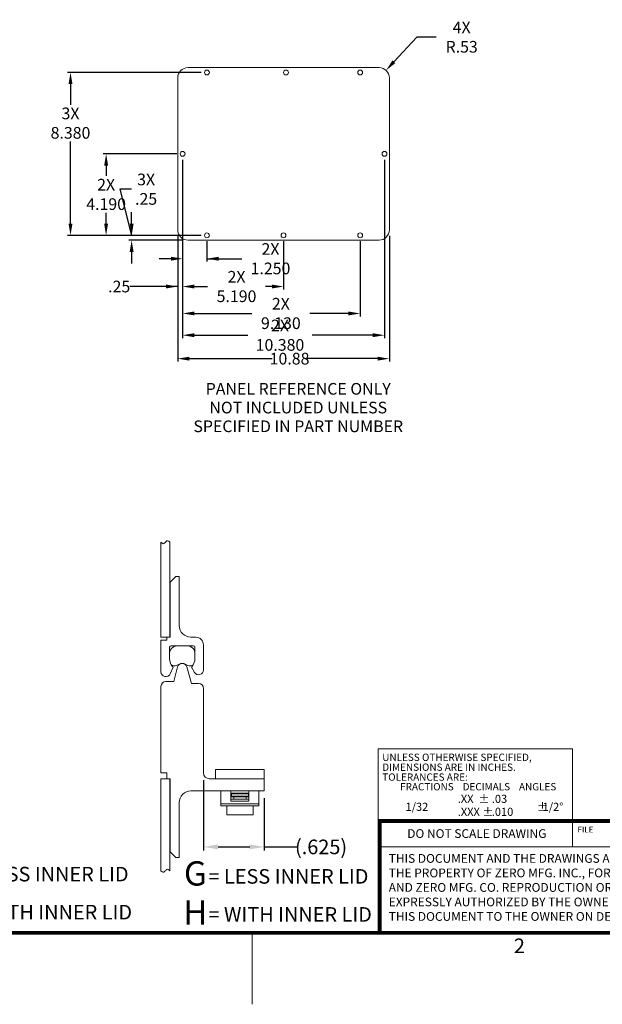
# Model space of a CAD drawing. Units: inches. Extents: x -59 to 51, y -64 to 21.
# Drawn here: x -16 to 14, y -64 to -14 of the extents above; entities that cross this region are included whole.
import ezdxf

# ---------------------------------------------------------------- set-up
doc = ezdxf.new("R2010")
doc.units = ezdxf.units.IN
doc.header["$MEASUREMENT"] = 0
doc.header["$PDMODE"] = 2
doc.header["$PDSIZE"] = 0.03
doc.layers.add('湕慮敭d1Ϋ脸ː宨ː [1Ϋ脸ː宨ː]', color=89, linetype='Continuous', lineweight=0)
doc.styles.add('CK_TEXT_STYLE_0051', font='Smooth', dxfattribs={"width": 0.65, "height": 0.6})
doc.styles.add('CK_TEXT_STYLE_0053', font='Box', dxfattribs={"width": 0.65, "height": 1.25})
doc.styles.add('CK_TEXT_STYLE_0055', font='Smooth', dxfattribs={"width": 0.6, "height": 0.75})
doc.styles.add('CK_TEXT_STYLE_0057', font='Smooth', dxfattribs={"width": 0.65, "height": 0.75})
doc.styles.add('CK_TEXT_STYLE_0058', font='Smooth', dxfattribs={"width": 0.95, "height": 0.45})
doc.styles.add('CK_TEXT_STYLE_0059', font='Smooth', dxfattribs={"width": 0.8, "height": 0.75})
doc.styles.add('CK_TEXT_STYLE_0062', font='Smooth', dxfattribs={"width": 0.7, "height": 0.45})
doc.styles.add('CK_TEXT_STYLE_0063', font='Smooth', dxfattribs={"height": 0.3})
doc.styles.add('CK_TEXT_STYLE_0067', font='Smooth', dxfattribs={"width": 0.7, "height": 0.416667})
doc.styles.add('CK_TEXT_STYLE_0068', font='Smooth', dxfattribs={"width": 0.8, "height": 0.375})
doc.dimstyles.new('KEYCREATOR_DIMSTYLE', dxfattribs={"dimtxt": 0.6, "dimasz": 0.6, "dimexe": 0.15, "dimexo": 0.3, "dimgap": 0.15, "dimtad": 0, "dimtih": 1, "dimtoh": 1, "dimdec": 3, "dimlfac": 0.2, "dimzin": 4, "dimdsep": 46, "dimtxsty": 'CK_TEXT_STYLE_0051', "dimsah": 1, "dimcen": 0, "dimclrd": 131, "dimclre": 131, "dimclrt": 131, "dimadec": 3, "dimazin": 0, "dimtfac": 0.8, "dimtdec": 3, "dimtofl": 0, "dimtmove": 0, "dimatfit": 1, "dimfxl": 1, "dimtolj": 1, "dimtzin": 0, "dimarcsym": 0})

# ---------------------------------------------------------------- blocks, each defined once
blk = doc.blocks.new('*D4')
at = {"layer": 'Defpoints', "color": 0}
for p in [(-6.536, -52.475), (-3.411, -53.4), (-3.411, -56.281)]:
    blk.add_point(p, dxfattribs=at)
at = {"layer": '湕慮敭d1Ϋ脸ː宨ː [1Ϋ脸ː宨ː]', "color": 131, "lineweight": -2}
for p, q in [((-6.536, -52.85), (-6.536, -56.469)), ((-3.411, -53.775), (-3.411, -56.469)), ((-5.786, -56.281), (-4.161, -56.281)), ((-3.411, -56.281), (-1.722, -56.281))]:
    blk.add_line(p, q, dxfattribs=at)
at = {"layer": '湕慮敭d1Ϋ脸ː宨ː [1Ϋ脸ː宨ː]', "color": 131}
for points in [[(-5.786, -56.156), (-5.786, -56.406), (-6.536, -56.281)], [(-4.161, -56.406), (-4.161, -56.156), (-3.411, -56.281)]]:
    blk.add_solid(points, dxfattribs=at)
at = {"layer": '湕慮敭d1Ϋ脸ː宨ː [1Ϋ脸ː宨ː]', "color": 131, "lineweight": 0, "insert": (-0.49, -56.281), "char_height": 0.75, "attachment_point": 5, "style": 'CK_TEXT_STYLE_0057'}
blk.add_mtext('\\A1;(.625)', dxfattribs=at)
blk = doc.blocks.new('*D5')
at = {"layer": 'Defpoints', "color": 0}
for p in [(-7.61, -20.63), (-2.42, -24.82), (-2.42, -27.453)]:
    blk.add_point(p, dxfattribs=at)
at = {"layer": '湕慮敭d1Ϋ脸ː宨ː [1Ϋ脸ː宨ː]', "color": 131, "lineweight": -2}
for p, q in [((-7.61, -20.93), (-7.61, -27.603)), ((-2.42, -25.12), (-2.42, -27.603)), ((-7.01, -27.453), (-6.333, -27.453)), ((-3.02, -27.453), (-3.34, -27.453))]:
    blk.add_line(p, q, dxfattribs=at)
at = {"layer": '湕慮敭d1Ϋ脸ː宨ː [1Ϋ脸ː宨ː]', "color": 131}
for points in [[(-7.01, -27.353), (-7.01, -27.553), (-7.61, -27.453)], [(-3.02, -27.553), (-3.02, -27.353), (-2.42, -27.453)]]:
    blk.add_solid(points, dxfattribs=at)
at = {"layer": '湕慮敭d1Ϋ脸ː宨ː [1Ϋ脸ː宨ː]', "color": 131, "lineweight": 0, "insert": (-4.837, -27.453), "char_height": 0.6, "attachment_point": 5, "style": 'CK_TEXT_STYLE_0051'}
blk.add_mtext('\\A1;2X 5.190', dxfattribs=at)
blk = doc.blocks.new('*D9')
at = {"layer": 'Defpoints', "color": 0}
for p in [(-11.541, -20.63), (-7.61, -20.63), (-6.36, -24.82)]:
    blk.add_point(p, dxfattribs=at)
at = {"layer": '湕慮敭d1Ϋ脸ː宨ː [1Ϋ脸ː宨ː]', "color": 131, "lineweight": -2}
for p, q in [((-7.91, -20.63), (-11.691, -20.63)), ((-11.541, -21.23), (-11.541, -21.764)), ((-11.541, -24.22), (-11.541, -23.664)), ((-6.66, -24.82), (-11.691, -24.82))]:
    blk.add_line(p, q, dxfattribs=at)
at = {"layer": '湕慮敭d1Ϋ脸ː宨ː [1Ϋ脸ː宨ː]', "color": 131}
for points in [[(-11.441, -21.23), (-11.641, -21.23), (-11.541, -20.63)], [(-11.641, -24.22), (-11.441, -24.22), (-11.541, -24.82)]]:
    blk.add_solid(points, dxfattribs=at)
at = {"layer": '湕慮敭d1Ϋ脸ː宨ː [1Ϋ脸ː宨ː]', "color": 131, "lineweight": 0, "insert": (-11.541, -22.714), "char_height": 0.6, "attachment_point": 5, "style": 'CK_TEXT_STYLE_0051'}
blk.add_mtext('\\A1;2X^J4.190', dxfattribs=at)
blk = doc.blocks.new('*D10')
at = {"layer": 'Defpoints', "color": 0}
for p in [(-6.36, -16.44), (-13.373, -24.82), (-6.36, -24.82)]:
    blk.add_point(p, dxfattribs=at)
at = {"layer": '湕慮敭d1Ϋ脸ː宨ː [1Ϋ脸ː宨ː]', "color": 131, "lineweight": -2}
for p, q in [((-6.66, -16.44), (-13.523, -16.44)), ((-13.373, -17.04), (-13.373, -18.098)), ((-13.373, -24.22), (-13.373, -19.998)), ((-6.66, -24.82), (-13.523, -24.82))]:
    blk.add_line(p, q, dxfattribs=at)
at = {"layer": '湕慮敭d1Ϋ脸ː宨ː [1Ϋ脸ː宨ː]', "color": 131}
for points in [[(-13.273, -17.04), (-13.473, -17.04), (-13.373, -16.44)], [(-13.473, -24.22), (-13.273, -24.22), (-13.373, -24.82)]]:
    blk.add_solid(points, dxfattribs=at)
at = {"layer": '湕慮敭d1Ϋ脸ː宨ː [1Ϋ脸ː宨ː]', "color": 131, "lineweight": 0, "insert": (-13.373, -19.048), "char_height": 0.6, "attachment_point": 5, "style": 'CK_TEXT_STYLE_0051'}
blk.add_mtext('\\A1;3X^J  8.380', dxfattribs=at)
blk = doc.blocks.new('*D11')
at = {"layer": 'Defpoints', "color": 0}
for p in [(-9.485, -24.82), (-7.33, -25.07), (-6.36, -24.82)]:
    blk.add_point(p, dxfattribs=at)
at = {"layer": '湕慮敭d1Ϋ脸ː宨ː [1Ϋ脸ː宨ː]', "color": 131, "lineweight": -2}
for p, q in [((-10.229, -22.446), (-10.829, -22.446)), ((-10.829, -22.446), (-10.229, -24.82)), ((-10.229, -24.22), (-10.229, -23.62)), ((-6.66, -24.82), (-10.379, -24.82)), ((-7.63, -25.07), (-10.379, -25.07)), ((-10.229, -25.67), (-10.229, -26.27))]:
    blk.add_line(p, q, dxfattribs=at)
at = {"layer": '湕慮敭d1Ϋ脸ː宨ː [1Ϋ脸ː宨ː]', "color": 131}
for points in [[(-10.329, -24.22), (-10.129, -24.22), (-10.229, -24.82)], [(-10.129, -25.67), (-10.329, -25.67), (-10.229, -25.07)]]:
    blk.add_solid(points, dxfattribs=at)
at = {"layer": '湕慮敭d1Ϋ脸ː宨ː [1Ϋ脸ː宨ː]', "color": 131, "lineweight": 0, "insert": (-9.485, -22.446), "char_height": 0.6, "attachment_point": 5, "style": 'CK_TEXT_STYLE_0051'}
blk.add_mtext('\\A1;3X^J .25', dxfattribs=at)
blk = doc.blocks.new('*D12')
at = {"layer": 'Defpoints', "color": 0}
for p in [(2.85, -16.331), (2.49, -16.72)]:
    blk.add_point(p, dxfattribs=at)
at = {"layer": '湕慮敭d1Ϋ脸ː宨ː [1Ϋ脸ː宨ː]', "color": 131, "lineweight": -2}
for p, q in [((4.429, -14.621), (3.257, -15.89)), ((5.428, -14.621), (4.429, -14.621))]:
    blk.add_line(p, q, dxfattribs=at)
at = {"layer": '湕慮敭d1Ϋ脸ː宨ː [1Ϋ脸ː宨ː]', "color": 131}
blk.add_solid([(3.183, -15.822), (3.33, -15.958), (2.85, -16.331)], dxfattribs=at)
at = {"layer": '湕慮敭d1Ϋ脸ː宨ː [1Ϋ脸ː宨ː]', "color": 131, "lineweight": 0, "insert": (6.739, -14.621), "char_height": 0.6, "attachment_point": 5, "style": 'CK_TEXT_STYLE_0051'}
blk.add_mtext('\\A1;4X R.53', dxfattribs=at)
blk = doc.blocks.new('*D13')
at = {"layer": 'Defpoints', "color": 0}
for p in [(-7.61, -20.63), (2.77, -20.63), (2.77, -29.957)]:
    blk.add_point(p, dxfattribs=at)
at = {"layer": '湕慮敭d1Ϋ脸ː宨ː [1Ϋ脸ː宨ː]', "color": 131, "lineweight": -2}
for p, q in [((-7.61, -20.93), (-7.61, -30.107)), ((2.77, -20.93), (2.77, -30.107)), ((-7.01, -29.957), (-4.257, -29.957)), ((2.17, -29.957), (-0.948, -29.957))]:
    blk.add_line(p, q, dxfattribs=at)
at = {"layer": '湕慮敭d1Ϋ脸ː宨ː [1Ϋ脸ː宨ː]', "color": 131}
for points in [[(-7.01, -29.857), (-7.01, -30.057), (-7.61, -29.957)], [(2.17, -30.057), (2.17, -29.857), (2.77, -29.957)]]:
    blk.add_solid(points, dxfattribs=at)
at = {"layer": '湕慮敭d1Ϋ脸ː宨ː [1Ϋ脸ː宨ː]', "color": 131, "lineweight": 0, "insert": (-2.602, -29.957), "char_height": 0.6, "attachment_point": 5, "style": 'CK_TEXT_STYLE_0051'}
blk.add_mtext('\\A1;2X 10.380', dxfattribs=at)
blk = doc.blocks.new('*D14')
at = {"layer": 'Defpoints', "color": 0}
for p in [(-7.61, -20.63), (1.52, -24.82), (1.52, -28.839)]:
    blk.add_point(p, dxfattribs=at)
at = {"layer": '湕慮敭d1Ϋ脸ː宨ː [1Ϋ脸ː宨ː]', "color": 131, "lineweight": -2}
for p, q in [((-7.61, -20.93), (-7.61, -28.989)), ((1.52, -25.12), (1.52, -28.989)), ((-7.01, -28.839), (-4.054, -28.839)), ((0.92, -28.839), (-1.061, -28.839))]:
    blk.add_line(p, q, dxfattribs=at)
at = {"layer": '湕慮敭d1Ϋ脸ː宨ː [1Ϋ脸ː宨ː]', "color": 131}
for points in [[(-7.01, -28.739), (-7.01, -28.939), (-7.61, -28.839)], [(0.92, -28.939), (0.92, -28.739), (1.52, -28.839)]]:
    blk.add_solid(points, dxfattribs=at)
at = {"layer": '湕慮敭d1Ϋ脸ː宨ː [1Ϋ脸ː宨ː]', "color": 131, "lineweight": 0, "insert": (-2.558, -28.839), "char_height": 0.6, "attachment_point": 5, "style": 'CK_TEXT_STYLE_0051'}
blk.add_mtext('\\A1;2X 9.130', dxfattribs=at)
blk = doc.blocks.new('*D15')
at = {"layer": 'Defpoints', "color": 0}
for p in [(-7.61, -20.63), (-6.36, -24.82), (-6.36, -26.023)]:
    blk.add_point(p, dxfattribs=at)
at = {"layer": '湕慮敭d1Ϋ脸ː宨ː [1Ϋ脸ː宨ː]', "color": 131, "lineweight": -2}
for p, q in [((-7.61, -20.93), (-7.61, -26.173)), ((-6.36, -25.12), (-6.36, -26.173)), ((-8.21, -26.023), (-8.81, -26.023)), ((-6.36, -26.023), (-4.56, -26.023)), ((-5.76, -26.023), (-5.16, -26.023))]:
    blk.add_line(p, q, dxfattribs=at)
at = {"layer": '湕慮敭d1Ϋ脸ː宨ː [1Ϋ脸ː宨ː]', "color": 131}
for points in [[(-8.21, -26.123), (-8.21, -25.923), (-7.61, -26.023)], [(-5.76, -25.923), (-5.76, -26.123), (-6.36, -26.023)]]:
    blk.add_solid(points, dxfattribs=at)
at = {"layer": '湕慮敭d1Ϋ脸ː宨ː [1Ϋ脸ː宨ː]', "color": 131, "lineweight": 0, "insert": (-3.091, -26.023), "char_height": 0.6, "attachment_point": 5, "style": 'CK_TEXT_STYLE_0051'}
blk.add_mtext('\\A1;2X 1.250', dxfattribs=at)
blk = doc.blocks.new('*D16')
at = {"layer": 'Defpoints', "color": 0}
for p in [(-7.61, -20.63), (-7.86, -24.54), (-7.61, -27.453)]:
    blk.add_point(p, dxfattribs=at)
at = {"layer": '湕慮敭d1Ϋ脸ː宨ː [1Ϋ脸ː宨ː]', "color": 131, "lineweight": -2}
for p, q in [((-7.61, -20.93), (-7.61, -27.603)), ((-7.86, -24.84), (-7.86, -27.603)), ((-7.86, -27.453), (-10.321, -27.453)), ((-8.46, -27.453), (-9.06, -27.453)), ((-7.01, -27.453), (-6.41, -27.453))]:
    blk.add_line(p, q, dxfattribs=at)
at = {"layer": '湕慮敭d1Ϋ脸ː宨ː [1Ϋ脸ː宨ː]', "color": 131}
for points in [[(-8.46, -27.553), (-8.46, -27.353), (-7.86, -27.453)], [(-7.01, -27.353), (-7.01, -27.553), (-7.61, -27.453)]]:
    blk.add_solid(points, dxfattribs=at)
at = {"layer": '湕慮敭d1Ϋ脸ː宨ː [1Ϋ脸ː宨ː]', "color": 131, "lineweight": 0, "insert": (-10.871, -27.453), "char_height": 0.6, "attachment_point": 5, "style": 'CK_TEXT_STYLE_0051'}
blk.add_mtext('\\A1;.25', dxfattribs=at)
blk = doc.blocks.new('*D17')
at = {"layer": 'Defpoints', "color": 0}
for p in [(-7.86, -24.54), (3.02, -24.54), (3.02, -31.164)]:
    blk.add_point(p, dxfattribs=at)
at = {"layer": '湕慮敭d1Ϋ脸ː宨ː [1Ϋ脸ː宨ː]', "color": 131, "lineweight": -2}
for p, q in [((-7.86, -24.84), (-7.86, -31.314)), ((3.02, -24.84), (3.02, -31.314)), ((-7.26, -31.164), (-3.013, -31.164)), ((2.42, -31.164), (-1.208, -31.164))]:
    blk.add_line(p, q, dxfattribs=at)
at = {"layer": '湕慮敭d1Ϋ脸ː宨ː [1Ϋ脸ː宨ː]', "color": 131}
for points in [[(-7.26, -31.064), (-7.26, -31.264), (-7.86, -31.164)], [(2.42, -31.264), (2.42, -31.064), (3.02, -31.164)]]:
    blk.add_solid(points, dxfattribs=at)
at = {"layer": '湕慮敭d1Ϋ脸ː宨ː [1Ϋ脸ː宨ː]', "color": 131, "lineweight": 0, "insert": (-2.111, -31.164), "char_height": 0.6, "attachment_point": 5, "style": 'CK_TEXT_STYLE_0051'}
blk.add_mtext('\\A1;10.88', dxfattribs=at)

msp = doc.modelspace()

# ---------------------------------------------------------------- linework, layer by layer
at = {"layer": '湕慮敭d1Ϋ脸ː宨ː [1Ϋ脸ː宨ː]', "color": 5, "linetype": 'Continuous', "lineweight": 0}
for p, q in [((2.4903, -16.1905), (-7.3297, -16.1905)), ((-7.8597, -16.7205), (-7.8597, -24.5405)), ((3.0203, -24.5405), (3.0203, -16.7205)), ((-7.3297, -25.0705), (2.4903, -25.0705))]:
    msp.add_line(p, q, dxfattribs=at)
at = {"layer": '湕慮敭d1Ϋ脸ː宨ː [1Ϋ脸ː宨ː]', "color": 3, "linetype": 'Continuous', "lineweight": 0}
for p, q in [((-8.7213, -45.4945), (-8.7213, -40.607)), ((-8.2713, -45.4945), (-8.2713, -40.607)), ((-8.2713, -45.4945), (-8.7213, -45.4945)), ((-8.2713, -52.7745), (-8.7213, -52.7745)), ((-8.7213, -57.5072), (-8.7213, -52.7745)), ((-8.2713, -57.5072), (-8.2713, -52.7745))]:
    msp.add_line(p, q, dxfattribs=at)
at = {"layer": '湕慮敭d1Ϋ脸ː宨ː [1Ϋ脸ː宨ː]', "color": 221, "linetype": 'Continuous', "lineweight": 0}
for p, q in [((-7.9513, -42.3695), (-8.2513, -42.6695)), ((-7.9513, -42.3695), (-7.7813, -42.3695)), ((-7.7813, -44.8945), (-7.7813, -42.3695)), ((-8.2513, -45.4945), (-8.2513, -42.6695)), ((-8.4213, -45.6445), (-8.4213, -45.4945)), ((-8.4213, -45.4945), (-8.2513, -45.4945)), ((-7.1813, -45.4945), (-6.9363, -45.4945)), ((-8.7213, -45.6445), (-8.4213, -45.6445)), ((-8.7213, -47.2745), (-8.7213, -45.6445)), ((-8.2763, -46.5895), (-8.2763, -46.0145)), ((-8.2013, -45.9395), (-7.0513, -45.9395)), ((-6.9763, -46.5895), (-6.9763, -46.0145)), ((-6.5363, -47.1745), (-6.5363, -45.8945)), ((-8.2429, -47.3761), (-8.0938, -47.0411)), ((-7.0004, -47.3037), (-7.1588, -47.0411)), ((-5.3363, -54.1728), (-5.3363, -54.6245)), ((-5.1238, -53.6995), (-4.1988, -53.6995)), ((-5.1238, -53.8245), (-4.1988, -53.8245)), ((-4.9738, -53.6995), (-4.9738, -53.8245)), ((-4.3488, -53.6995), (-4.3488, -53.8245)), ((-3.9863, -54.1728), (-3.9863, -54.6245)), ((-5.3363, -54.6245), (-3.9863, -54.6245))]:
    msp.add_line(p, q, dxfattribs=at)
at = {"layer": '湕慮敭d1Ϋ脸ː宨ː [1Ϋ脸ː宨ː]', "color": 15, "linetype": 'Continuous', "lineweight": 0}
for p, q in [((-7.9013, -45.9395), (-7.3513, -45.9395)), ((-8.2763, -46.4763), (-8.2763, -46.3145)), ((-6.9763, -46.4763), (-6.9763, -46.3145)), ((-7.734, -46.8639), (-7.9187, -46.952)), ((-7.5187, -46.8639), (-7.334, -46.952))]:
    msp.add_line(p, q, dxfattribs=at)
at = {"layer": '湕慮敭d1Ϋ脸ː宨ː [1Ϋ脸ː宨ː]', "color": 23, "linetype": 'Continuous', "lineweight": 0}
for p, q in [((-7.8678, -47.0248), (-8.0687, -47.7745)), ((-7.3848, -47.0248), (-7.1572, -47.8745)), ((-8.7213, -52.4745), (-8.7213, -48.0245)), ((-8.4713, -47.7745), (-8.0687, -47.7745)), ((-7.1572, -47.8745), (-6.7863, -47.8745)), ((-6.5363, -52.4745), (-6.5363, -48.1245)), ((-6.5363, -52.4745), (-6.5363, -48.1245)), ((-8.7213, -52.4745), (-8.4213, -52.4745)), ((-8.4213, -52.7745), (-8.4213, -52.4745)), ((-8.4213, -52.7745), (-8.2513, -52.7745)), ((-8.2513, -56.5345), (-8.2513, -52.7745)), ((-6.2363, -52.7745), (-3.4113, -52.7745)), ((-3.4113, -53.3995), (-3.4113, -52.7745)), ((-7.1813, -53.3995), (-3.4113, -53.3995)), ((-7.1813, -53.3995), (-3.4113, -53.3995)), ((-7.7813, -56.8345), (-7.7813, -53.9995)), ((-7.9513, -56.8345), (-8.2513, -56.5345)), ((-7.9513, -56.8345), (-7.7813, -56.8345))]:
    msp.add_line(p, q, dxfattribs=at)
at = {"layer": '湕慮敭d1Ϋ脸ː宨ː [1Ϋ脸ː宨ː]', "color": 1, "linetype": 'Continuous', "lineweight": 0}
for p, q in [((2.4433, -60.3203), (2.4433, -51.2316)), ((2.4433, -51.2316), (12.4433, -51.2316)), ((12.4433, -54.8787), (12.4433, -51.2316)), ((48.0245, -54.8787), (2.4433, -54.8787)), ((2.4433, -60.6287), (2.4433, -54.8787)), ((48.0245, -54.9162), (2.4433, -54.9162)), ((48.0245, -54.9537), (2.4433, -54.9537)), ((48.0245, -54.9912), (2.4433, -54.9912)), ((48.0245, -55.0287), (2.4433, -55.0287)), ((2.4808, -60.6287), (2.4808, -55.0287)), ((2.5183, -60.6287), (2.5183, -55.0287)), ((2.5558, -60.6287), (2.5558, -55.0287)), ((2.5933, -60.6287), (2.5933, -55.0287)), ((12.4433, -56.2787), (12.4433, -55.0287)), ((26.937, -56.2787), (2.5933, -56.2787)), ((48.1745, -60.7787), (-56.2255, -60.7787)), ((48.137, -60.7412), (-56.188, -60.7412)), ((48.0995, -60.7037), (-56.1505, -60.7037)), ((48.062, -60.6662), (-56.113, -60.6662)), ((48.0245, -60.6287), (-56.0755, -60.6287)), ((-4.0255, -64.3787), (-4.0255, -60.7787))]:
    msp.add_line(p, q, dxfattribs=at)
at = {"layer": '湕慮敭d1Ϋ脸ː宨ː [1Ϋ脸ː宨ː]', "color": 4, "linetype": 'Continuous', "lineweight": 0}
for p, q in [((-5.9113, -52.7745), (-5.9113, -52.3058)), ((-5.9113, -52.3058), (-3.4113, -52.3058)), ((-3.4113, -52.7745), (-3.4113, -52.3058)), ((-5.9113, -52.7745), (-3.4113, -52.7745))]:
    msp.add_line(p, q, dxfattribs=at)
at = {"layer": '湕慮敭d1Ϋ脸ː宨ː [1Ϋ脸ː宨ː]', "color": 2, "linetype": 'Continuous', "lineweight": 0}
for p, q in [((-5.6363, -53.3995), (-3.6863, -53.3995)), ((-5.6363, -53.3995), (-5.6363, -54.1728)), ((-5.1238, -53.3995), (-5.1238, -53.9226)), ((-4.1988, -53.5245), (-5.1238, -53.5245)), ((-5.1238, -53.5495), (-4.2238, -53.5495)), ((-5.1238, -53.6745), (-4.2238, -53.6745)), ((-5.0988, -53.5495), (-5.0988, -53.6745)), ((-4.2238, -53.5495), (-4.2238, -53.6745)), ((-4.1988, -53.3995), (-4.1988, -53.9226)), ((-3.6863, -53.3995), (-3.6863, -54.1728)), ((-5.6363, -54.0645), (-3.6863, -54.0645)), ((-5.6363, -54.1728), (-3.6863, -54.1728)), ((-4.1988, -53.9226), (-5.1238, -53.9226))]:
    msp.add_line(p, q, dxfattribs=at)
at = {"layer": '湕慮敭d1Ϋ脸ː宨ː [1Ϋ脸ː宨ː]', "color": 5, "linetype": 'Continuous', "lineweight": 0}
for centre in [(-6.3597, -16.4405), (-2.2947, -16.4405), (1.5203, -16.4405), (-7.6097, -20.6305), (2.7703, -20.6305), (-6.3597, -24.8205), (-2.4197, -24.8205), (1.5203, -24.8205)]:
    msp.add_circle(centre, 0.125, dxfattribs=at)
for centre, start, end in [((-7.3297, -16.7205), 90, 180), ((2.4903, -16.7205), 0, 90), ((-7.3297, -24.5405), 180, 270), ((2.4903, -24.5405), 270, 0)]:
    msp.add_arc(centre, 0.53, start, end, dxfattribs=at)
at = {"layer": '湕慮敭d1Ϋ脸ː宨ː [1Ϋ脸ː宨ː]', "color": 221, "linetype": 'Continuous', "lineweight": 0}
for centre, radius, start, end in [((-7.1813, -44.8945), 0.6, 180, 270), ((-6.9363, -45.8945), 0.4, 0, 90), ((-8.2013, -46.0145), 0.075, 90, 180), ((-7.0513, -46.0145), 0.075, 0, 90), ((-7.6263, -46.5895), 0.65, 180, 224.00899), ((-7.6263, -46.5895), 0.65, 315.99101, 0), ((-8.4713, -47.2745), 0.25, 180, 336.01068), ((-6.7863, -47.1745), 0.25, 211.11021, 0)]:
    msp.add_arc(centre, radius, start, end, dxfattribs=at)
at = {"layer": '湕慮敭d1Ϋ脸ː宨ː [1Ϋ脸ː宨ː]', "color": 15, "linetype": 'Continuous', "lineweight": 0}
for centre, radius, start, end in [((-7.9013, -46.3145), 0.375, 90, 180), ((-7.3513, -46.3145), 0.375, 0, 90), ((-8.0263, -46.7263), 0.25, 229.83186, 295.5), ((-7.6263, -47.0895), 0.25, 64.5, 115.5), ((-7.2263, -46.7263), 0.25, 244.5, 310.16814)]:
    msp.add_arc(centre, radius, start, end, dxfattribs=at)
at = {"layer": '湕慮敭d1Ϋ脸ː宨ː [1Ϋ脸ː宨ː]', "color": 23, "linetype": 'Continuous', "lineweight": 0}
for centre, radius, start, end in [((-7.6263, -47.0895), 0.25, 15, 165), ((-8.4713, -48.0245), 0.25, 90, 180), ((-6.7863, -48.1245), 0.25, 0, 90), ((-6.2363, -52.4745), 0.3, 180, 270), ((-7.1813, -53.9995), 0.6, 90, 180)]:
    msp.add_arc(centre, radius, start, end, dxfattribs=at)
at = {"layer": '湕慮敭d1Ϋ脸ː宨ː [1Ϋ脸ː宨ː]', "color": 3, "linetype": 'Continuous', "lineweight": 0}
for points in [[(-8.2713, -40.607), (-8.3032, -40.5752), (-8.3862, -40.4921), (-8.4963, -40.607), (-8.6064, -40.7219), (-8.6895, -40.6389), (-8.7213, -40.607)], [(-8.2713, -57.5072), (-8.3032, -57.4754), (-8.3862, -57.3923), (-8.4963, -57.5072), (-8.6064, -57.6221), (-8.6895, -57.5391), (-8.7213, -57.5072)]]:
    msp.add_open_spline(points, degree=3, dxfattribs=at)

# ---------------------------------------------------------------- texts
at = {"layer": '湕慮敭d1Ϋ脸ː宨ː [1Ϋ脸ː宨ː]', "color": 2, "linetype": 'Continuous', "lineweight": 0}
for s, insert, char_height, attachment_point, line_spacing_factor, style in [('PANEL REFERENCE ONLY\\PNOT INCLUDED UNLESS \\PSPECIFIED IN PART NUMBER', (-1.6637, -33.7575), 0.6, 5, 0.963855, 'CK_TEXT_STYLE_0051'), ('G\\PH', (-6.9528, -58.8109), 1.25, 5, 0.963855, 'CK_TEXT_STYLE_0053'), ('= LESS INNER LID\\P\\P= WITH INNER LID', (-18.6099, -57.3066), 0.75, 1, 0.783133, 'CK_TEXT_STYLE_0055'), ('= LESS INNER LID\\P\\P= WITH INNER LID', (-6.2798, -57.4222), 0.75, 1, 0.783133, 'CK_TEXT_STYLE_0055')]:
    msp.add_mtext(s, dxfattribs=dict(at, insert=insert, char_height=char_height, attachment_point=attachment_point, line_spacing_factor=line_spacing_factor, style=style))
at = {"layer": '湕慮敭d1Ϋ脸ː宨ː [1Ϋ脸ː宨ː]', "color": 1, "linetype": 'Continuous', "lineweight": 0}
for s, insert, char_height, attachment_point, line_spacing_factor, style in [('UNLESS OTHERWISE SPECIFIED,\\PDIMENSIONS ARE IN INCHES.\\P TOLERANCES ARE:', (2.6558, -51.4849), 0.375, 1, 0.813253, 'CK_TEXT_STYLE_0068'), ('FRACTIONS    DECIMALS    ANGLES', (7.5891, -53.4891), 0.375, 8, 0.813253, 'CK_TEXT_STYLE_0068'), ('.XX  ±\\P.XXX ±', (6.5391, -54.8141), 0.41667, 7, 0.963855, 'CK_TEXT_STYLE_0067'), ('±', (10.6099, -54.2724), 0.4167, 4, 0.963855, 'CK_TEXT_STYLE_0067'), ('DO NOT SCALE DRAWING', (7.5183, -55.6537), 0.45, 5, 0.963855, 'CK_TEXT_STYLE_0058'), ('FILE', (12.7008, -55.6337), 0.3, 7, 0.963855, 'CK_TEXT_STYLE_0063'), ('THIS DOCUMENT AND THE DRAWINGS AND THE TECHNICAL DATA CONTAINED HEREON ARE', (2.9883, -56.6487), 0.45, 1, 0.963855, 'CK_TEXT_STYLE_0062'), ('THE PROPERTY OF ZERO MFG. INC., FORMERLY APW ZERO CASES, ZERO ENCLOSURES,', (2.9883, -57.3949), 0.45, 1, 0.963855, 'CK_TEXT_STYLE_0062'), ('AND ZERO MFG. CO. REPRODUCTION OR DISSEMINATION IN ANY FORM EXCEPT AS', (2.9883, -58.1412), 0.45, 1, 0.963855, 'CK_TEXT_STYLE_0062'), ('EXPRESSLY AUTHORIZED BY THE OWNER IS FORBIDDEN. THE HOLDER AGREES TO RETURN', (2.9883, -58.8874), 0.45, 1, 0.963855, 'CK_TEXT_STYLE_0062'), ('THIS DOCUMENT TO THE OWNER ON DEMAND.', (2.9883, -59.6337), 0.45, 1, 0.963855, 'CK_TEXT_STYLE_0062'), ('2', (9.4245, -61.9787), 0.75, 7, 0.963855, 'CK_TEXT_STYLE_0059')]:
    msp.add_mtext(s, dxfattribs=dict(at, insert=insert, char_height=char_height, attachment_point=attachment_point, line_spacing_factor=line_spacing_factor, style=style))
at = {"layer": '湕慮敭d1Ϋ脸ː宨ː [1Ϋ脸ː宨ː]', "color": 3, "linetype": 'Continuous', "lineweight": 0, "char_height": 0.41667, "line_spacing_factor": 0.963855, "style": 'CK_TEXT_STYLE_0067'}
for s, insert, attachment_point in [('.03', (8.2891, -54.1474), 7), ('1/32', (3.8516, -54.2724), 4), ('1/2°', (10.9016, -54.2724), 4), ('.010', (8.2891, -54.8141), 7)]:
    msp.add_mtext(s, dxfattribs=dict(at, insert=insert, attachment_point=attachment_point))

# ---------------------------------------------------------------- dimensions: what is measured, and where the dimension line sits
at = {"layer": '湕慮敭d1Ϋ脸ː宨ː [1Ϋ脸ː宨ː]', "color": 131, "linetype": 'Continuous', "lineweight": 0}
dim = msp.add_radius_dim(center=(2.4903, -16.7205), mpoint=(2.8498, -16.3311), dimstyle='KEYCREATOR_DIMSTYLE', override={"dimdec": 2, "dimlfac": 1, "dimpost": '4X R<>', "dimadec": 2, "dimtdec": 2}, dxfattribs=at)
dim.commit()
dim.dimension.update_dxf_attribs({"geometry": '*D12', "text_midpoint": (6.7387, -14.6213), "dimtype": 164})
for base, p1, p2, override, picture, middle in [((-13.3734, -24.8205), (-6.3597, -16.4405), (-6.3597, -24.8205), {"dimlfac": 1, "dimpost": '3X^J  <>', "dimatfit": 3}, '*D10', (-13.3734, -19.0477)), ((-11.541, -20.6305), (-6.3597, -24.8205), (-7.6097, -20.6305), {"dimlfac": 1, "dimpost": '2X^J<>', "dimatfit": 3}, '*D9', (-11.541, -22.714)), ((-10.2293, -24.8205), (-7.3297, -25.0705), (-6.3597, -24.8205), {"dimdec": 2, "dimlfac": 1, "dimpost": '3X^J <>', "dimadec": 2, "dimtdec": 2, "dimatfit": 3}, '*D11', (-9.4851, -22.4457))]:
    dim = msp.add_linear_dim(base=base, p1=p1, p2=p2, angle=90, dimstyle='KEYCREATOR_DIMSTYLE', override=override, dxfattribs=at)
    dim.commit()
    dim.dimension.update_dxf_attribs({"geometry": picture, "text_midpoint": middle, "dimtype": 160, "text_rotation": 360})
for base, p1, p2, override, picture, middle in [((-7.6097, -27.4533), (-7.8597, -24.5405), (-7.6097, -20.6305), {"dimdec": 2, "dimlfac": 1, "dimpost": '', "dimadec": 2, "dimtdec": 2, "dimatfit": 3}, '*D16', (-10.8706, -27.4533)), ((-6.3597, -26.0225), (-7.6097, -20.6305), (-6.3597, -24.8205), {"dimlfac": 1, "dimpost": '2X <>', "dimatfit": 3}, '*D15', (-3.0912, -26.0225)), ((-2.4197, -27.4533), (-7.6097, -20.6305), (-2.4197, -24.8205), {"dimlfac": 1, "dimpost": '2X <>', "dimatfit": 3}, '*D5', (-4.8369, -27.4533)), ((2.7703, -29.9571), (-7.6097, -20.6305), (2.7703, -20.6305), {"dimlfac": 1, "dimpost": '2X <>', "dimatfit": 3}, '*D13', (-2.6022, -29.9571)), ((1.5203, -28.8393), (-7.6097, -20.6305), (1.5203, -24.8205), {"dimlfac": 1, "dimpost": '2X <>', "dimatfit": 3}, '*D14', (-2.5575, -28.8393)), ((3.0203, -31.1643), (-7.8597, -24.5405), (3.0203, -24.5405), {"dimdec": 2, "dimlfac": 1, "dimpost": '', "dimadec": 2, "dimtdec": 2, "dimatfit": 3}, '*D17', (-2.1106, -31.1643)), ((-3.4113, -56.281), (-6.5363, -52.4745), (-3.4113, -53.3995), {"dimtxt": 0.75, "dimasz": 0.75, "dimexe": 0.1875, "dimexo": 0.375, "dimgap": 0.1875, "dimpost": '(<>)', "dimtxsty": 'CK_TEXT_STYLE_0057', "dimatfit": 3}, '*D4', (-0.4902, -56.281))]:
    dim = msp.add_linear_dim(base=base, p1=p1, p2=p2, dimstyle='KEYCREATOR_DIMSTYLE', override=override, dxfattribs=at)
    dim.commit()
    dim.dimension.update_dxf_attribs({"geometry": picture, "text_midpoint": middle, "dimtype": 160})

doc.saveas('drawing.dxf')
